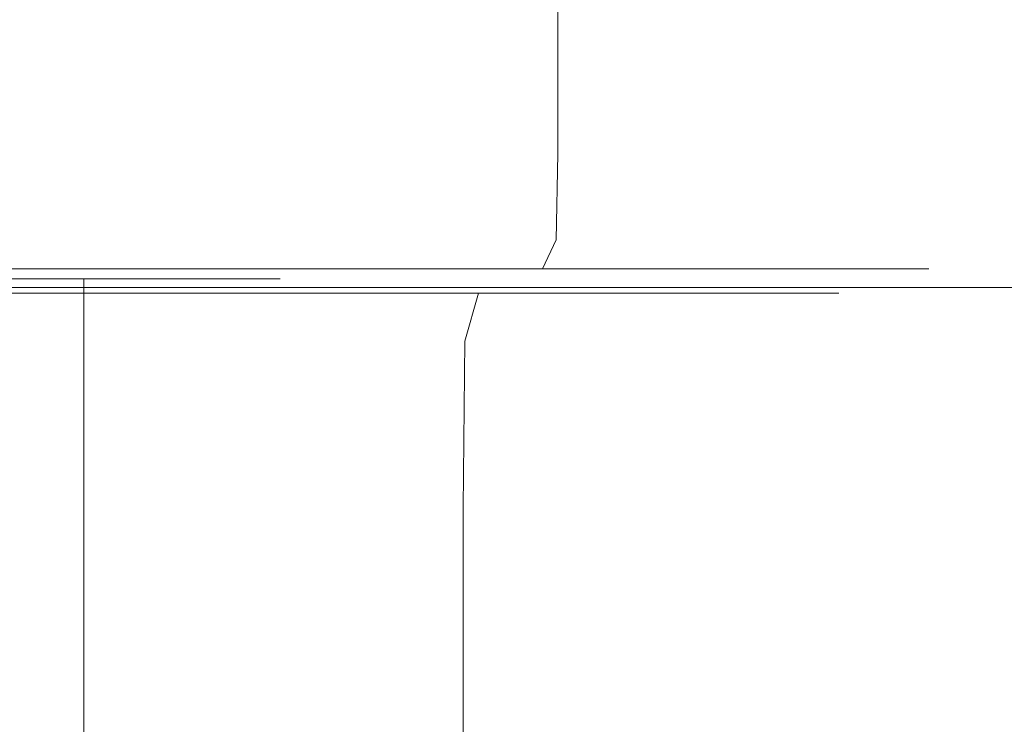
# Model space of a CAD drawing. Extents: x 0 to 1300, y -130 to 0.
# Drawn here: x 202 to 219, y -77 to -64 of the extents above; entities that cross this region are included whole.
import ezdxf

# ---------------------------------------------------------------- set-up
doc = ezdxf.new("R2010")
doc.units = 0
doc.header["$LTSCALE"] = 500
doc.header["$MEASUREMENT"] = 0
doc.layers.add('CHROM', color=253, linetype='Continuous')

msp = doc.modelspace()

# ---------------------------------------------------------------- linework, layer by layer
at = {"layer": 'CHROM', "lineweight": 0}
for points, invisible_edges in [([(201.615, -63.782, 1853.349), (203.818, -63.782, 1854.137), (203.821, -66.681, 1854.13), (201.617, -66.681, 1853.342)], 15), ([(203.821, -66.681, 1898.197), (203.818, -63.782, 1898.19), (201.615, -63.782, 1898.978), (201.617, -66.681, 1898.985)], 15), ([(205.933, -63.782, 1897.189), (203.818, -63.782, 1898.19), (203.821, -66.681, 1898.197), (205.937, -66.681, 1897.196)], 15), ([(203.821, -66.681, 1854.13), (203.818, -63.782, 1854.137), (205.933, -63.782, 1855.138), (205.937, -66.681, 1855.131)], 15), ([(205.933, -63.782, 1855.138), (207.94, -63.782, 1856.34), (207.944, -66.681, 1856.334), (205.937, -66.681, 1855.131)], 15), ([(205.937, -66.681, 1897.196), (207.944, -66.681, 1895.993), (207.94, -63.782, 1895.987), (205.933, -63.782, 1897.189)], 15), ([(207.944, -66.681, 1856.334), (207.94, -63.782, 1856.34), (209.819, -63.782, 1857.734), (209.824, -66.681, 1857.728)], 15), ([(207.94, -63.782, 1895.987), (207.944, -66.681, 1895.993), (209.824, -66.681, 1894.599), (209.819, -63.782, 1894.593)], 15), ([(209.819, -63.782, 1857.734), (211.553, -63.782, 1859.305), (211.558, -66.681, 1859.3), (209.824, -66.681, 1857.728)], 13), ([(211.558, -66.681, 1893.027), (211.553, -63.782, 1893.022), (209.819, -63.782, 1894.593), (209.824, -66.681, 1894.599)], 14), ([(211.558, -66.681, 1859.3), (211.553, -63.782, 1859.305), (213.124, -63.782, 1861.039), (213.13, -66.681, 1861.034)], 15), ([(213.124, -63.782, 1891.288), (211.553, -63.782, 1893.022), (211.558, -66.681, 1893.027), (213.13, -66.681, 1891.293)], 15), ([(213.124, -63.782, 1861.039), (214.517, -63.782, 1862.918), (214.524, -66.681, 1862.914), (213.13, -66.681, 1861.034)], 15), ([(214.524, -66.681, 1889.413), (214.518, -63.782, 1889.409), (213.124, -63.782, 1891.288), (213.13, -66.681, 1891.293)], 15), ([(214.524, -66.681, 1862.914), (214.517, -63.782, 1862.918), (215.72, -63.782, 1864.925), (215.727, -66.681, 1864.921)], 15), ([(214.518, -63.782, 1889.409), (214.524, -66.681, 1889.413), (215.727, -66.681, 1887.406), (215.72, -63.782, 1887.402)], 15), ([(215.72, -63.782, 1887.402), (215.727, -66.681, 1887.406), (216.728, -66.681, 1885.29), (216.721, -63.782, 1885.287)], 15), ([(215.72, -63.782, 1864.925), (216.721, -63.782, 1867.04), (216.728, -66.681, 1867.037), (215.727, -66.681, 1864.921)], 15), ([(217.509, -63.782, 1869.243), (217.516, -66.681, 1869.241), (216.728, -66.681, 1867.037), (216.721, -63.782, 1867.04)], 15), ([(216.728, -66.681, 1885.29), (217.516, -66.681, 1883.086), (217.509, -63.782, 1883.084), (216.721, -63.782, 1885.287)], 15), ([(217.509, -63.782, 1883.084), (217.516, -66.681, 1883.086), (218.085, -66.681, 1880.816), (218.077, -63.782, 1880.814)], 15), ([(218.085, -66.681, 1871.511), (217.516, -66.681, 1869.241), (217.509, -63.782, 1869.243), (218.077, -63.782, 1871.513)], 15), ([(218.421, -63.782, 1873.827), (218.428, -66.681, 1873.826), (218.085, -66.681, 1871.511), (218.077, -63.782, 1871.513)], 15), ([(218.085, -66.681, 1880.816), (218.428, -66.681, 1878.501), (218.421, -63.782, 1878.5), (218.077, -63.782, 1880.814)], 15), ([(218.421, -63.782, 1878.5), (218.428, -66.681, 1878.501), (218.543, -66.681, 1876.163), (218.536, -63.782, 1876.163)], 15), ([(218.543, -66.681, 1876.163), (218.428, -66.681, 1873.826), (218.421, -63.782, 1873.827), (218.536, -63.782, 1876.163)], 15), ([(201.604, -68.211, 1898.94), (203.803, -68.211, 1898.154), (203.821, -66.681, 1898.197), (201.617, -66.681, 1898.985)], 15), ([(201.604, -68.211, 1853.387), (201.617, -66.681, 1853.342), (203.821, -66.681, 1854.13), (203.803, -68.211, 1854.173)], 15), ([(205.914, -68.211, 1897.155), (205.937, -66.681, 1897.196), (203.821, -66.681, 1898.197), (203.803, -68.211, 1898.154)], 15), ([(205.914, -68.211, 1855.172), (203.803, -68.211, 1854.173), (203.821, -66.681, 1854.13), (205.937, -66.681, 1855.131)], 15), ([(205.914, -68.211, 1897.155), (207.918, -68.211, 1895.954), (207.944, -66.681, 1895.993), (205.937, -66.681, 1897.196)], 15), ([(205.914, -68.211, 1855.172), (205.937, -66.681, 1855.131), (207.944, -66.681, 1856.334), (207.918, -68.211, 1856.373)], 15), ([(209.794, -68.211, 1857.764), (207.918, -68.211, 1856.373), (207.944, -66.681, 1856.334), (209.824, -66.681, 1857.728)], 15), ([(209.794, -68.211, 1894.563), (209.824, -66.681, 1894.599), (207.944, -66.681, 1895.993), (207.918, -68.211, 1895.954)], 15), ([(209.794, -68.211, 1894.563), (211.525, -68.211, 1892.994), (211.558, -66.681, 1893.027), (209.824, -66.681, 1894.599)], 13), ([(209.794, -68.211, 1857.764), (209.824, -66.681, 1857.728), (211.558, -66.681, 1859.3), (211.525, -68.211, 1859.333)], 15), ([(211.525, -68.211, 1859.333), (211.558, -66.681, 1859.3), (213.13, -66.681, 1861.034), (213.094, -68.211, 1861.064)], 14), ([(213.094, -68.211, 1891.264), (213.13, -66.681, 1891.293), (211.558, -66.681, 1893.027), (211.525, -68.211, 1892.994)], 15), ([(213.094, -68.211, 1891.264), (214.485, -68.211, 1889.388), (214.524, -66.681, 1889.413), (213.13, -66.681, 1891.293)], 15), ([(213.094, -68.211, 1861.064), (213.13, -66.681, 1861.034), (214.524, -66.681, 1862.914), (214.485, -68.211, 1862.94)], 15), ([(215.686, -68.211, 1864.943), (214.485, -68.211, 1862.94), (214.524, -66.681, 1862.914), (215.727, -66.681, 1864.921)], 15), ([(215.686, -68.211, 1887.384), (215.727, -66.681, 1887.406), (214.524, -66.681, 1889.413), (214.485, -68.211, 1889.388)], 15), ([(215.686, -68.211, 1864.943), (215.727, -66.681, 1864.921), (216.728, -66.681, 1867.037), (216.685, -68.211, 1867.055)], 15), ([(215.686, -68.211, 1887.384), (216.685, -68.211, 1885.272), (216.728, -66.681, 1885.29), (215.727, -66.681, 1887.406)], 15), ([(217.471, -68.211, 1883.072), (217.516, -66.681, 1883.086), (216.728, -66.681, 1885.29), (216.685, -68.211, 1885.272)], 15), ([(216.685, -68.211, 1867.055), (216.728, -66.681, 1867.037), (217.516, -66.681, 1869.241), (217.471, -68.211, 1869.254)], 15), ([(217.471, -68.211, 1869.254), (217.516, -66.681, 1869.241), (218.085, -66.681, 1871.511), (218.039, -68.211, 1871.52)], 15), ([(217.471, -68.211, 1883.072), (218.039, -68.211, 1880.807), (218.085, -66.681, 1880.816), (217.516, -66.681, 1883.086)], 15), ([(218.382, -68.211, 1878.496), (218.428, -66.681, 1878.501), (218.085, -66.681, 1880.816), (218.039, -68.211, 1880.807)], 15), ([(218.382, -68.211, 1873.831), (218.039, -68.211, 1871.52), (218.085, -66.681, 1871.511), (218.428, -66.681, 1873.826)], 15), ([(218.382, -68.211, 1873.831), (218.428, -66.681, 1873.826), (218.543, -66.681, 1876.163), (218.496, -68.211, 1876.163)], 15), ([(218.382, -68.211, 1878.496), (218.496, -68.211, 1876.163), (218.543, -66.681, 1876.163), (218.428, -66.681, 1878.501)], 15), ([(201.604, -68.211, 1853.387), (203.803, -68.211, 1854.173), (203.671, -68.728, 1854.492), (201.504, -68.728, 1853.717)], 15), ([(203.671, -68.728, 1897.836), (203.803, -68.211, 1898.154), (201.604, -68.211, 1898.94), (201.504, -68.728, 1898.611)], 15), ([(203.671, -68.728, 1854.492), (203.803, -68.211, 1854.173), (205.914, -68.211, 1855.172), (205.752, -68.728, 1855.477)], 15), ([(205.914, -68.211, 1897.155), (203.803, -68.211, 1898.154), (203.671, -68.728, 1897.836), (205.752, -68.728, 1896.851)], 15), ([(205.914, -68.211, 1855.172), (207.918, -68.211, 1856.373), (207.727, -68.728, 1856.66), (205.752, -68.728, 1855.477)], 15), ([(207.727, -68.728, 1895.668), (207.918, -68.211, 1895.954), (205.914, -68.211, 1897.155), (205.752, -68.728, 1896.851)], 15), ([(207.727, -68.728, 1856.66), (207.918, -68.211, 1856.373), (209.794, -68.211, 1857.764), (209.576, -68.728, 1858.031)], 15), ([(209.794, -68.211, 1894.563), (207.918, -68.211, 1895.954), (207.727, -68.728, 1895.668), (209.576, -68.728, 1894.297)], 15), ([(209.794, -68.211, 1857.764), (211.525, -68.211, 1859.333), (211.281, -68.728, 1859.577), (209.576, -68.728, 1858.031)], 13), ([(211.281, -68.728, 1892.751), (211.525, -68.211, 1892.994), (209.794, -68.211, 1894.563), (209.576, -68.728, 1894.297)], 14), ([(211.281, -68.728, 1859.577), (211.525, -68.211, 1859.333), (213.094, -68.211, 1861.064), (212.827, -68.728, 1861.283)], 15), ([(213.094, -68.211, 1891.264), (211.525, -68.211, 1892.994), (211.281, -68.728, 1892.751), (212.827, -68.728, 1891.046)], 15), ([(213.094, -68.211, 1861.064), (214.485, -68.211, 1862.94), (214.198, -68.728, 1863.132), (212.827, -68.728, 1861.283)], 15), ([(214.199, -68.728, 1889.197), (214.485, -68.211, 1889.388), (213.094, -68.211, 1891.264), (212.827, -68.728, 1891.046)], 15), ([(214.198, -68.728, 1863.132), (214.485, -68.211, 1862.94), (215.686, -68.211, 1864.943), (215.382, -68.728, 1865.106)], 15), ([(214.199, -68.728, 1889.197), (215.382, -68.728, 1887.222), (215.686, -68.211, 1887.384), (214.485, -68.211, 1889.388)], 15), ([(215.382, -68.728, 1887.222), (216.366, -68.728, 1885.141), (216.685, -68.211, 1885.272), (215.686, -68.211, 1887.384)], 14), ([(215.686, -68.211, 1864.943), (216.685, -68.211, 1867.055), (216.366, -68.728, 1867.187), (215.382, -68.728, 1865.106)], 15), ([(217.471, -68.211, 1869.254), (217.142, -68.728, 1869.355), (216.366, -68.728, 1867.187), (216.685, -68.211, 1867.055)], 15), ([(216.366, -68.728, 1885.141), (217.142, -68.728, 1882.973), (217.471, -68.211, 1883.072), (216.685, -68.211, 1885.272)], 15), ([(217.471, -68.211, 1883.072), (217.142, -68.728, 1882.973), (217.701, -68.728, 1880.74), (218.039, -68.211, 1880.807)], 15), ([(217.701, -68.728, 1871.588), (217.142, -68.728, 1869.355), (217.471, -68.211, 1869.254), (218.039, -68.211, 1871.52)], 15), ([(218.382, -68.211, 1873.831), (218.039, -68.728, 1873.865), (217.701, -68.728, 1871.588), (218.039, -68.211, 1871.52)], 15), ([(217.701, -68.728, 1880.74), (218.039, -68.728, 1878.463), (218.382, -68.211, 1878.496), (218.039, -68.211, 1880.807)], 15), ([(218.382, -68.211, 1878.496), (218.039, -68.728, 1878.463), (218.152, -68.728, 1876.164), (218.496, -68.211, 1876.163)], 15), ([(218.152, -68.728, 1876.164), (218.039, -68.728, 1873.865), (218.382, -68.211, 1873.831), (218.496, -68.211, 1876.163)], 15), ([(201.271, -68.912, 1897.846), (203.365, -68.912, 1897.097), (203.671, -68.728, 1897.836), (201.504, -68.728, 1898.611)], 11), ([(201.271, -68.912, 1854.485), (201.504, -68.728, 1853.717), (203.671, -68.728, 1854.492), (203.365, -68.912, 1855.234)], 13), ([(205.374, -68.912, 1856.184), (203.365, -68.912, 1855.234), (203.671, -68.728, 1854.492), (205.752, -68.728, 1855.477)], 11), ([(205.374, -68.912, 1896.146), (205.752, -68.728, 1896.851), (203.671, -68.728, 1897.836), (203.365, -68.912, 1897.097)], 13), ([(205.374, -68.912, 1856.184), (205.752, -68.728, 1855.477), (207.727, -68.728, 1856.66), (207.282, -68.912, 1857.327)], 13), ([(205.374, -68.912, 1896.146), (207.282, -68.912, 1895.003), (207.727, -68.728, 1895.668), (205.752, -68.728, 1896.851)], 11), ([(209.067, -68.912, 1858.652), (207.282, -68.912, 1857.327), (207.727, -68.728, 1856.66), (209.576, -68.728, 1858.031)], 11), ([(209.067, -68.912, 1893.679), (209.576, -68.728, 1894.297), (207.727, -68.728, 1895.668), (207.282, -68.912, 1895.003)], 13), ([(209.067, -68.912, 1858.652), (209.576, -68.728, 1858.031), (211.281, -68.728, 1859.577), (210.715, -68.912, 1860.145)], 13), ([(209.067, -68.912, 1893.679), (210.715, -68.912, 1892.186), (211.281, -68.728, 1892.751), (209.576, -68.728, 1894.297)], 11), ([(210.715, -68.912, 1860.145), (211.281, -68.728, 1859.577), (212.827, -68.728, 1861.283), (212.208, -68.912, 1861.793)], 13), ([(212.208, -68.912, 1890.539), (212.827, -68.728, 1891.046), (211.281, -68.728, 1892.751), (210.715, -68.912, 1892.186)], 13), ([(212.208, -68.912, 1861.793), (212.827, -68.728, 1861.283), (214.198, -68.728, 1863.132), (213.532, -68.912, 1863.578)], 13), ([(212.208, -68.912, 1890.539), (213.532, -68.912, 1888.753), (214.199, -68.728, 1889.197), (212.827, -68.728, 1891.046)], 11), ([(214.675, -68.912, 1865.485), (213.532, -68.912, 1863.578), (214.198, -68.728, 1863.132), (215.382, -68.728, 1865.106)], 11), ([(214.675, -68.912, 1886.845), (215.382, -68.728, 1887.222), (214.199, -68.728, 1889.197), (213.532, -68.912, 1888.753)], 13), ([(214.675, -68.912, 1865.485), (215.382, -68.728, 1865.106), (216.366, -68.728, 1867.187), (215.626, -68.912, 1867.495)], 13), ([(214.675, -68.912, 1886.845), (215.626, -68.912, 1884.835), (216.366, -68.728, 1885.141), (215.382, -68.728, 1887.222)], 15), ([(216.375, -68.912, 1882.742), (217.142, -68.728, 1882.973), (216.366, -68.728, 1885.141), (215.626, -68.912, 1884.835)], 13), ([(216.375, -68.912, 1869.589), (215.626, -68.912, 1867.495), (216.366, -68.728, 1867.187), (217.142, -68.728, 1869.355)], 11), ([(216.375, -68.912, 1882.742), (216.915, -68.912, 1880.585), (217.701, -68.728, 1880.74), (217.142, -68.728, 1882.973)], 11), ([(216.375, -68.912, 1869.589), (217.142, -68.728, 1869.355), (217.701, -68.728, 1871.588), (216.915, -68.912, 1871.745)], 13), ([(217.242, -68.912, 1873.945), (216.915, -68.912, 1871.745), (217.701, -68.728, 1871.588), (218.039, -68.728, 1873.865)], 11), ([(217.242, -68.912, 1878.386), (218.039, -68.728, 1878.463), (217.701, -68.728, 1880.74), (216.915, -68.912, 1880.585)], 13), ([(217.351, -68.912, 1876.165), (218.152, -68.728, 1876.164), (218.039, -68.728, 1878.463), (217.242, -68.912, 1878.386)], 13), ([(217.242, -68.912, 1873.945), (218.039, -68.728, 1873.865), (218.152, -68.728, 1876.164), (217.351, -68.912, 1876.165)], 13), ([(64.471, -69.056, 1854.065), (1269.851, -69.056, 1854.065), (1269.851, -68.911, 1853.662), (64.522, -68.911, 1853.662)], 13), ([(64.518, -68.922, 1817.097), (1269.851, -68.922, 1817.097), (1269.851, -69.056, 1816.931), (64.471, -69.056, 1816.931)], 9), ([(64.522, -68.911, 1817.322), (1269.851, -68.911, 1817.322), (1269.851, -68.922, 1817.097), (64.518, -68.922, 1817.097)], 13), ([(64.522, -68.911, 1818.382), (1269.851, -68.911, 1818.382), (1269.851, -68.911, 1817.614), (64.522, -68.911, 1817.614)], 13), ([(64.522, -68.911, 1847.245), (1269.851, -68.911, 1847.245), (1269.851, -68.911, 1835.445), (64.522, -68.911, 1835.445)], 13), ([(64.522, -68.911, 1835.445), (1269.851, -68.911, 1835.445), (1269.851, -68.911, 1823.659), (64.522, -68.911, 1823.659)], 13), ([(64.522, -68.911, 1823.659), (1269.851, -68.911, 1823.659), (1269.851, -68.911, 1818.382), (64.522, -68.911, 1818.382)], 13), ([(64.522, -68.911, 1853.662), (1269.851, -68.911, 1853.662), (1269.851, -68.911, 1852.559), (64.522, -68.911, 1852.559)], 13), ([(64.522, -68.911, 1817.614), (1269.851, -68.911, 1817.614), (1269.851, -68.911, 1817.322), (64.522, -68.911, 1817.322)], 13), ([(64.522, -68.911, 1852.559), (1269.851, -68.911, 1852.559), (1269.851, -68.911, 1847.245), (64.522, -68.911, 1847.245)], 13), ([(201.271, -68.912, 1854.485), (203.365, -68.912, 1855.234), (203.058, -69.157, 1855.975), (201.039, -69.157, 1855.253)], 11), ([(201.039, -69.157, 1897.08), (203.058, -69.157, 1896.358), (203.365, -68.912, 1897.097), (201.271, -68.912, 1897.846)], 15), ([(202.259, -68.903, 1885.385), (201.319, -68.903, 1886.082), (201.319, -78.552, 1886.082), (202.259, -78.552, 1885.385)], 14), ([(202.259, -78.552, 1866.95), (201.319, -78.552, 1866.253), (201.319, -68.903, 1866.253), (202.259, -68.903, 1866.95)], 11), ([(203.126, -78.552, 1884.599), (203.126, -68.903, 1884.599), (202.259, -68.903, 1885.385), (202.259, -78.552, 1885.385)], 12), ([(202.259, -78.552, 1866.95), (202.259, -68.903, 1866.95), (203.126, -68.903, 1867.736), (203.126, -78.552, 1867.736)], 9), ([(204.997, -69.157, 1856.892), (203.058, -69.157, 1855.975), (203.365, -68.912, 1855.234), (205.374, -68.912, 1856.184)], 15), ([(205.374, -68.912, 1896.146), (203.365, -68.912, 1897.097), (203.058, -69.157, 1896.358), (204.997, -69.157, 1895.441)], 11), ([(203.912, -78.552, 1868.603), (203.126, -78.552, 1867.736), (203.126, -68.903, 1867.736), (203.912, -68.903, 1868.603)], 11), ([(203.912, -78.552, 1883.732), (203.912, -68.903, 1883.732), (203.126, -68.903, 1884.599), (203.126, -78.552, 1884.599)], 13), ([(204.609, -78.552, 1882.793), (204.609, -68.903, 1882.793), (203.912, -68.903, 1883.732), (203.912, -78.552, 1883.732)], 13), ([(203.912, -78.552, 1868.603), (203.912, -68.903, 1868.603), (204.609, -68.903, 1869.543), (204.609, -78.552, 1869.543)], 13), ([(205.211, -78.552, 1881.789), (205.211, -68.903, 1881.789), (204.609, -68.903, 1882.793), (204.609, -78.552, 1882.793)], 13), ([(205.211, -78.552, 1870.546), (204.609, -78.552, 1869.543), (204.609, -68.903, 1869.543), (205.211, -68.903, 1870.546)], 11), ([(205.374, -68.912, 1856.184), (207.282, -68.912, 1857.327), (206.836, -69.157, 1857.995), (204.997, -69.157, 1856.892)], 11), ([(204.997, -69.157, 1895.441), (206.836, -69.157, 1894.338), (207.282, -68.912, 1895.003), (205.374, -68.912, 1896.146)], 15), ([(205.211, -78.552, 1881.789), (205.711, -78.552, 1880.731), (205.711, -68.903, 1880.731), (205.211, -68.903, 1881.789)], 11), ([(205.211, -78.552, 1870.546), (205.211, -68.903, 1870.546), (205.711, -68.903, 1871.604), (205.711, -78.552, 1871.604)], 13), ([(206.105, -78.552, 1879.629), (206.105, -68.903, 1879.629), (205.711, -68.903, 1880.731), (205.711, -78.552, 1880.731)], 13), ([(206.105, -78.552, 1872.706), (205.711, -78.552, 1871.604), (205.711, -68.903, 1871.604), (206.105, -68.903, 1872.706)], 11), ([(206.105, -78.552, 1879.629), (206.39, -78.552, 1878.494), (206.39, -68.903, 1878.494), (206.105, -68.903, 1879.629)], 11), ([(206.105, -78.552, 1872.706), (206.105, -68.903, 1872.706), (206.39, -68.903, 1873.841), (206.39, -78.552, 1873.841)], 13), ([(206.561, -78.552, 1877.336), (206.561, -68.903, 1877.336), (206.39, -68.903, 1878.494), (206.39, -78.552, 1878.494)], 13), ([(206.561, -78.552, 1874.999), (206.39, -78.552, 1873.841), (206.39, -68.903, 1873.841), (206.561, -68.903, 1874.999)], 11), ([(206.561, -78.552, 1874.999), (206.561, -68.903, 1874.999), (206.619, -68.903, 1876.167), (206.619, -78.552, 1876.167)], 13), ([(206.561, -78.552, 1877.336), (206.619, -78.552, 1876.167), (206.619, -68.903, 1876.167), (206.561, -68.903, 1877.336)], 11), ([(206.836, -69.157, 1857.995), (207.282, -68.912, 1857.327), (209.067, -68.912, 1858.652), (208.559, -69.157, 1859.272)], 15), ([(209.067, -68.912, 1893.679), (207.282, -68.912, 1895.003), (206.836, -69.157, 1894.338), (208.559, -69.157, 1893.061)], 11), ([(209.067, -68.912, 1858.652), (210.715, -68.912, 1860.145), (210.148, -69.157, 1860.713), (208.559, -69.157, 1859.272)], 15), ([(210.148, -69.157, 1891.621), (210.715, -68.912, 1892.186), (209.067, -68.912, 1893.679), (208.559, -69.157, 1893.061)], 7), ([(210.148, -69.157, 1860.713), (210.715, -68.912, 1860.145), (212.208, -68.912, 1861.793), (211.589, -69.157, 1862.302)], 15), ([(212.208, -68.912, 1890.539), (210.715, -68.912, 1892.186), (210.148, -69.157, 1891.621), (211.589, -69.157, 1890.031)], 15), ([(212.208, -68.912, 1861.793), (213.532, -68.912, 1863.578), (212.866, -69.157, 1864.025), (211.589, -69.157, 1862.302)], 11), ([(212.866, -69.157, 1888.309), (213.532, -68.912, 1888.753), (212.208, -68.912, 1890.539), (211.589, -69.157, 1890.031)], 15), ([(212.866, -69.157, 1864.025), (213.532, -68.912, 1863.578), (214.675, -68.912, 1865.485), (213.969, -69.157, 1865.864)], 7), ([(214.675, -68.912, 1886.845), (213.532, -68.912, 1888.753), (212.866, -69.157, 1888.309), (213.969, -69.157, 1886.469)], 15), ([(215.626, -68.912, 1867.495), (214.886, -69.157, 1867.803), (213.969, -69.157, 1865.864), (214.675, -68.912, 1865.485)], 13), ([(214.886, -69.157, 1884.53), (215.626, -68.912, 1884.835), (214.675, -68.912, 1886.845), (213.969, -69.157, 1886.469)], 15), ([(216.375, -68.912, 1882.742), (215.626, -68.912, 1884.835), (214.886, -69.157, 1884.53), (215.608, -69.157, 1882.511)], 11), ([(215.608, -69.157, 1869.822), (214.886, -69.157, 1867.803), (215.626, -68.912, 1867.495), (216.375, -68.912, 1869.589)], 15), ([(216.13, -69.157, 1880.43), (216.915, -68.912, 1880.585), (216.375, -68.912, 1882.742), (215.608, -69.157, 1882.511)], 7), ([(216.375, -68.912, 1869.589), (216.915, -68.912, 1871.745), (216.13, -69.157, 1871.903), (215.608, -69.157, 1869.822)], 11), ([(217.242, -68.912, 1878.386), (216.915, -68.912, 1880.585), (216.13, -69.157, 1880.43), (216.444, -69.157, 1878.309)], 11), ([(216.13, -69.157, 1871.903), (216.915, -68.912, 1871.745), (217.242, -68.912, 1873.945), (216.444, -69.157, 1874.024)], 15), ([(217.242, -68.912, 1873.945), (217.351, -68.912, 1876.165), (216.549, -69.157, 1876.166), (216.444, -69.157, 1874.024)], 15), ([(216.549, -69.157, 1876.166), (217.351, -68.912, 1876.165), (217.242, -68.912, 1878.386), (216.444, -69.157, 1878.309)], 15), ([(64.42, -69.717, 1854.073), (1269.851, -69.717, 1854.073), (1269.851, -69.056, 1854.065), (64.471, -69.056, 1854.065)], 9), ([(64.471, -69.056, 1816.931), (1269.851, -69.056, 1816.931), (1269.851, -69.331, 1816.923), (64.427, -69.331, 1816.923)], 13), ([(200.939, -70.009, 1896.751), (202.926, -70.009, 1896.04), (203.058, -69.157, 1896.358), (201.039, -69.157, 1897.08)], 11), ([(200.939, -70.009, 1855.583), (201.039, -69.157, 1855.253), (203.058, -69.157, 1855.975), (202.926, -70.009, 1856.294)], 15), ([(204.834, -70.009, 1857.197), (202.926, -70.009, 1856.294), (203.058, -69.157, 1855.975), (204.997, -69.157, 1856.892)], 11), ([(204.834, -70.009, 1895.137), (204.997, -69.157, 1895.441), (203.058, -69.157, 1896.358), (202.926, -70.009, 1896.04)], 15), ([(204.834, -70.009, 1895.137), (206.645, -70.009, 1894.052), (206.836, -69.157, 1894.338), (204.997, -69.157, 1895.441)], 11), ([(204.834, -70.009, 1857.197), (204.997, -69.157, 1856.892), (206.836, -69.157, 1857.995), (206.645, -70.009, 1858.282)], 15), ([(208.34, -70.009, 1859.539), (206.645, -70.009, 1858.282), (206.836, -69.157, 1857.995), (208.559, -69.157, 1859.272)], 11), ([(208.34, -70.009, 1892.795), (208.559, -69.157, 1893.061), (206.836, -69.157, 1894.338), (206.645, -70.009, 1894.052)], 15), ([(208.34, -70.009, 1859.539), (208.559, -69.157, 1859.272), (210.148, -69.157, 1860.713), (209.905, -70.009, 1860.957)], 9), ([(208.34, -70.009, 1892.795), (209.905, -70.009, 1891.377), (210.148, -69.157, 1891.621), (208.559, -69.157, 1893.061)], 15), ([(211.322, -70.009, 1862.521), (209.905, -70.009, 1860.957), (210.148, -69.157, 1860.713), (211.589, -69.157, 1862.302)], 11), ([(211.322, -70.009, 1889.813), (211.589, -69.157, 1890.031), (210.148, -69.157, 1891.621), (209.905, -70.009, 1891.377)], 9), ([(211.322, -70.009, 1889.813), (212.58, -70.009, 1888.118), (212.866, -69.157, 1888.309), (211.589, -69.157, 1890.031)], 11), ([(211.322, -70.009, 1862.521), (211.589, -69.157, 1862.302), (212.866, -69.157, 1864.025), (212.58, -70.009, 1864.217)], 15), ([(213.665, -70.009, 1886.307), (213.969, -69.157, 1886.469), (212.866, -69.157, 1888.309), (212.58, -70.009, 1888.118)], 13), ([(213.665, -70.009, 1866.027), (212.58, -70.009, 1864.217), (212.866, -69.157, 1864.025), (213.969, -69.157, 1865.864)], 15), ([(214.567, -70.009, 1884.399), (214.886, -69.157, 1884.53), (213.969, -69.157, 1886.469), (213.665, -70.009, 1886.307)], 13), ([(213.665, -70.009, 1866.027), (213.969, -69.157, 1865.864), (214.886, -69.157, 1867.803), (214.567, -70.009, 1867.935)], 15), ([(215.279, -70.009, 1869.923), (214.567, -70.009, 1867.935), (214.886, -69.157, 1867.803), (215.608, -69.157, 1869.822)], 11), ([(215.279, -70.009, 1882.411), (215.608, -69.157, 1882.511), (214.886, -69.157, 1884.53), (214.567, -70.009, 1884.399)], 15), ([(215.279, -70.009, 1882.411), (215.792, -70.009, 1880.363), (216.13, -69.157, 1880.43), (215.608, -69.157, 1882.511)], 15), ([(215.279, -70.009, 1869.923), (215.608, -69.157, 1869.822), (216.13, -69.157, 1871.903), (215.792, -70.009, 1871.97)], 15), ([(216.101, -70.009, 1874.058), (215.792, -70.009, 1871.97), (216.13, -69.157, 1871.903), (216.444, -69.157, 1874.024)], 11), ([(216.101, -70.009, 1878.275), (216.444, -69.157, 1878.309), (216.13, -69.157, 1880.43), (215.792, -70.009, 1880.363)], 15), ([(216.101, -70.009, 1874.058), (216.444, -69.157, 1874.024), (216.549, -69.157, 1876.166), (216.205, -70.009, 1876.167)], 13), ([(216.101, -70.009, 1878.275), (216.205, -70.009, 1876.167), (216.549, -69.157, 1876.166), (216.444, -69.157, 1878.309)], 11), ([(64.427, -69.331, 1816.923), (1269.851, -69.331, 1816.923), (1269.851, -69.717, 1816.923), (64.42, -69.717, 1816.923)], 13), ([(64.403, -72.3, 1854.073), (1269.851, -72.3, 1854.073), (1269.851, -69.717, 1854.073), (64.42, -69.717, 1854.073)], 13), ([(64.42, -69.717, 1816.923), (1269.851, -69.717, 1816.923), (1269.851, -72.3, 1816.923), (64.403, -72.3, 1816.923)], 13), ([(200.925, -72.969, 1896.707), (202.908, -72.969, 1895.997), (202.926, -70.009, 1896.04), (200.939, -70.009, 1896.751)], 15), ([(200.939, -70.009, 1855.583), (202.926, -70.009, 1856.294), (202.908, -72.969, 1856.337), (200.925, -72.969, 1855.628)], 15), ([(202.926, -70.009, 1896.04), (202.908, -72.969, 1895.997), (204.812, -72.969, 1895.096), (204.834, -70.009, 1895.137)], 15), ([(204.812, -72.969, 1857.238), (202.908, -72.969, 1856.337), (202.926, -70.009, 1856.294), (204.834, -70.009, 1857.197)], 15), ([(206.619, -72.969, 1894.014), (206.645, -70.009, 1894.052), (204.834, -70.009, 1895.137), (204.812, -72.969, 1895.096)], 15), ([(204.834, -70.009, 1857.197), (206.645, -70.009, 1858.282), (206.619, -72.969, 1858.32), (204.812, -72.969, 1857.238)], 15), ([(206.619, -72.969, 1858.32), (206.645, -70.009, 1858.282), (208.34, -70.009, 1859.539), (208.311, -72.969, 1859.575)], 15), ([(208.34, -70.009, 1892.795), (206.645, -70.009, 1894.052), (206.619, -72.969, 1894.014), (208.311, -72.969, 1892.759)], 15), ([(208.34, -70.009, 1859.539), (209.905, -70.009, 1860.957), (209.872, -72.969, 1860.99), (208.311, -72.969, 1859.575)], 13), ([(209.872, -72.969, 1891.345), (209.905, -70.009, 1891.377), (208.34, -70.009, 1892.795), (208.311, -72.969, 1892.759)], 15), ([(211.322, -70.009, 1889.813), (209.905, -70.009, 1891.377), (209.872, -72.969, 1891.345), (211.286, -72.969, 1889.784)], 13), ([(209.872, -72.969, 1860.99), (209.905, -70.009, 1860.957), (211.322, -70.009, 1862.521), (211.286, -72.969, 1862.551)], 15), ([(212.541, -72.969, 1888.092), (212.58, -70.009, 1888.118), (211.322, -70.009, 1889.813), (211.286, -72.969, 1889.784)], 15), ([(211.322, -70.009, 1862.521), (212.58, -70.009, 1864.217), (212.541, -72.969, 1864.243), (211.286, -72.969, 1862.551)], 15), ([(213.665, -70.009, 1886.307), (212.58, -70.009, 1888.118), (212.541, -72.969, 1888.092), (213.624, -72.969, 1886.285)], 15), ([(213.624, -72.969, 1866.049), (212.541, -72.969, 1864.243), (212.58, -70.009, 1864.217), (213.665, -70.009, 1866.027)], 15), ([(214.524, -72.969, 1884.381), (214.567, -70.009, 1884.399), (213.665, -70.009, 1886.307), (213.624, -72.969, 1886.285)], 15), ([(213.665, -70.009, 1866.027), (214.567, -70.009, 1867.935), (214.524, -72.969, 1867.953), (213.624, -72.969, 1866.049)], 15), ([(215.279, -70.009, 1882.411), (214.567, -70.009, 1884.399), (214.524, -72.969, 1884.381), (215.234, -72.969, 1882.398)], 15), ([(215.234, -72.969, 1869.936), (214.524, -72.969, 1867.953), (214.567, -70.009, 1867.935), (215.279, -70.009, 1869.923)], 15), ([(215.792, -70.009, 1871.97), (215.746, -72.969, 1871.979), (215.234, -72.969, 1869.936), (215.279, -70.009, 1869.923)], 15), ([(215.746, -72.969, 1880.354), (215.792, -70.009, 1880.363), (215.279, -70.009, 1882.411), (215.234, -72.969, 1882.398)], 15), ([(216.055, -72.969, 1874.063), (215.746, -72.969, 1871.979), (215.792, -70.009, 1871.97), (216.101, -70.009, 1874.058)], 15), ([(216.101, -70.009, 1878.275), (215.792, -70.009, 1880.363), (215.746, -72.969, 1880.354), (216.055, -72.969, 1878.271)], 15), ([(216.101, -70.009, 1874.058), (216.205, -70.009, 1876.167), (216.158, -72.969, 1876.167), (216.055, -72.969, 1874.063)], 15), ([(216.158, -72.969, 1876.167), (216.205, -70.009, 1876.167), (216.101, -70.009, 1878.275), (216.055, -72.969, 1878.271)], 15), ([(64.371, -78.044, 1854.073), (1269.851, -78.044, 1854.073), (1269.851, -72.3, 1854.073), (64.403, -72.3, 1854.073)], 13), ([(64.403, -72.3, 1816.923), (1269.851, -72.3, 1816.923), (1269.851, -78.044, 1816.923), (64.371, -78.044, 1816.923)], 13), ([(200.925, -78.878, 1855.628), (200.925, -72.969, 1855.628), (202.908, -72.969, 1856.337), (202.908, -78.878, 1856.337)], 15), ([(200.925, -78.878, 1896.707), (202.908, -78.878, 1895.997), (202.908, -72.969, 1895.997), (200.925, -72.969, 1896.707)], 15), ([(204.812, -78.878, 1857.238), (202.908, -78.878, 1856.337), (202.908, -72.969, 1856.337), (204.812, -72.969, 1857.238)], 15), ([(204.812, -78.878, 1895.096), (204.812, -72.969, 1895.096), (202.908, -72.969, 1895.997), (202.908, -78.878, 1895.997)], 15), ([(204.812, -78.878, 1857.238), (204.812, -72.969, 1857.238), (206.619, -72.969, 1858.32), (206.619, -78.878, 1858.32)], 15), ([(204.812, -78.878, 1895.096), (206.619, -78.878, 1894.014), (206.619, -72.969, 1894.014), (204.812, -72.969, 1895.096)], 15), ([(208.311, -78.878, 1859.575), (206.619, -78.878, 1858.32), (206.619, -72.969, 1858.32), (208.311, -72.969, 1859.575)], 15), ([(208.311, -78.878, 1892.759), (208.311, -72.969, 1892.759), (206.619, -72.969, 1894.014), (206.619, -78.878, 1894.014)], 15), ([(208.311, -78.878, 1859.575), (208.311, -72.969, 1859.575), (209.872, -72.969, 1860.99), (209.872, -78.878, 1860.99)], 11), ([(208.311, -78.878, 1892.759), (209.872, -78.878, 1891.345), (209.872, -72.969, 1891.345), (208.311, -72.969, 1892.759)], 15), ([(211.286, -78.878, 1889.784), (211.286, -72.969, 1889.784), (209.872, -72.969, 1891.345), (209.872, -78.878, 1891.345)], 11), ([(211.286, -78.878, 1862.551), (209.872, -78.878, 1860.99), (209.872, -72.969, 1860.99), (211.286, -72.969, 1862.551)], 15), ([(211.286, -78.878, 1889.784), (212.541, -78.878, 1888.092), (212.541, -72.969, 1888.092), (211.286, -72.969, 1889.784)], 15), ([(211.286, -78.878, 1862.551), (211.286, -72.969, 1862.551), (212.541, -72.969, 1864.243), (212.541, -78.878, 1864.243)], 15), ([(213.624, -78.878, 1886.285), (213.624, -72.969, 1886.285), (212.541, -72.969, 1888.092), (212.541, -78.878, 1888.092)], 15), ([(213.624, -78.878, 1866.049), (212.541, -78.878, 1864.243), (212.541, -72.969, 1864.243), (213.624, -72.969, 1866.049)], 15), ([(213.624, -78.878, 1886.285), (214.524, -78.878, 1884.381), (214.524, -72.969, 1884.381), (213.624, -72.969, 1886.285)], 15), ([(213.624, -78.878, 1866.049), (213.624, -72.969, 1866.049), (214.524, -72.969, 1867.953), (214.524, -78.878, 1867.953)], 15), ([(215.234, -78.878, 1882.398), (215.234, -72.969, 1882.398), (214.524, -72.969, 1884.381), (214.524, -78.878, 1884.381)], 15), ([(215.234, -78.878, 1869.936), (214.524, -78.878, 1867.953), (214.524, -72.969, 1867.953), (215.234, -72.969, 1869.936)], 15), ([(215.234, -78.878, 1882.398), (215.746, -78.878, 1880.354), (215.746, -72.969, 1880.354), (215.234, -72.969, 1882.398)], 15), ([(215.234, -78.878, 1869.936), (215.234, -72.969, 1869.936), (215.746, -72.969, 1871.979), (215.746, -78.878, 1871.979)], 15), ([(216.055, -78.878, 1878.271), (216.055, -72.969, 1878.271), (215.746, -72.969, 1880.354), (215.746, -78.878, 1880.354)], 15), ([(216.055, -78.878, 1874.063), (215.746, -78.878, 1871.979), (215.746, -72.969, 1871.979), (216.055, -72.969, 1874.063)], 15), ([(216.055, -78.878, 1878.271), (216.158, -78.878, 1876.167), (216.158, -72.969, 1876.167), (216.055, -72.969, 1878.271)], 15), ([(216.055, -78.878, 1874.063), (216.055, -72.969, 1874.063), (216.158, -72.969, 1876.167), (216.158, -78.878, 1876.167)], 15)]:
    msp.add_3dface(points, dxfattribs=dict(at, invisible_edges=invisible_edges))

doc.saveas('drawing.dxf')
